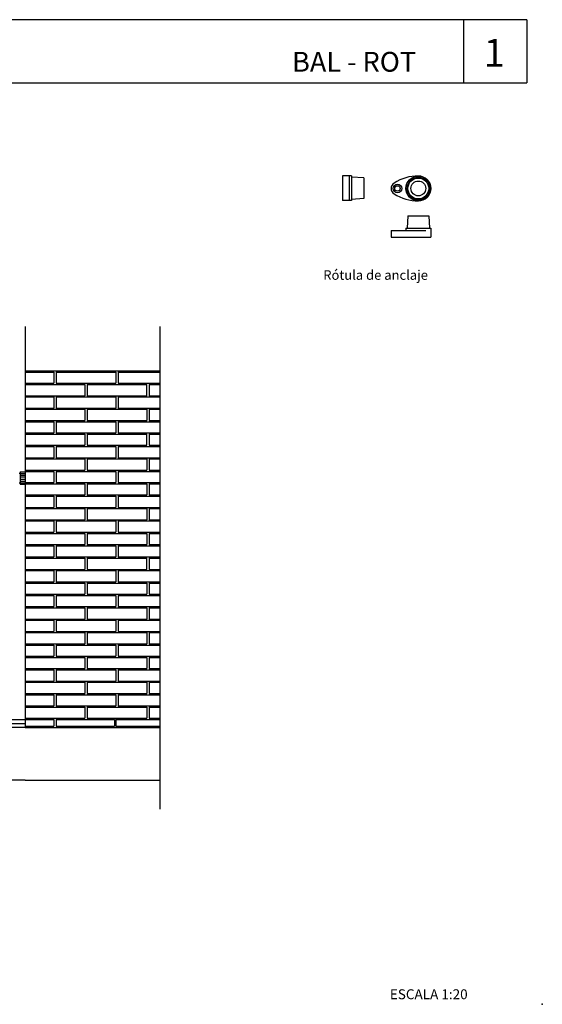
# Model space of a CAD drawing. Units: millimetres. Extents: x 175.93 to 181.68, y 149.75 to 153.76.
# Drawn here: x 179.58 to 181.68, y 149.75 to 153.72 of the extents above; entities that cross this region are included whole.
import ezdxf

# ---------------------------------------------------------------- set-up
doc = ezdxf.new("R2010")
doc.units = ezdxf.units.MM
doc.linetypes.add('TRAZOS', pattern=[0.75, 0.5, -0.25])
for name, color, linetype in [('cajetin', 7, 'Continuous'), ('montante', 4, 'Continuous'), ('MURO', 7, 'Continuous'), ('PIEZA-2D', 8, 'Continuous'), ('PIEZA1', 7, 'Continuous'), ('PIEZA2', 5, 'Continuous')]:
    doc.layers.add(name, color=color, linetype=linetype)
doc.styles.add('ROMANS', font='romans.shx')

msp = doc.modelspace()

# ---------------------------------------------------------------- linework, layer by layer
at = {"layer": 'cajetin'}
for p, q in [((181.6206, 153.7193), (177.1928, 153.7193)), ((181.3654, 153.7193), (181.3654, 153.4648)), ((177.1928, 153.4648), (181.6206, 153.4648))]:
    msp.add_line(p, q, dxfattribs=at)
msp.add_lwpolyline([(181.6206, 153.7193), (181.6206, 153.4648)], dxfattribs=at)
msp.add_point((181.6828, 149.7513), dxfattribs=at)
at = {"layer": 'montante'}
for p, q in [((179.5788, 151.8972), (179.5988, 151.8972)), ((179.5738, 151.8922), (179.5788, 151.8922)), ((179.5738, 151.8522), (179.5788, 151.8522)), ((179.5788, 151.8472), (179.5988, 151.8472))]:
    msp.add_line(p, q, dxfattribs=at)
at = {"layer": 'MURO'}
for p, q in [((179.5988, 152.4826), (179.5988, 150.8675)), ((180.1417, 152.4826), (180.1417, 150.5382)), ((179.5988, 152.3041), (180.1417, 152.3041)), ((179.5988, 150.8822), (178.0988, 150.8822)), ((179.5988, 150.8972), (179.4133, 150.8972))]:
    msp.add_line(p, q, dxfattribs=at)
at = {"layer": 'MURO', "color": 8}
for p, q in [((179.5988, 152.2991), (179.7138, 152.2991)), ((179.7138, 152.2991), (179.7138, 152.2541)), ((179.7238, 152.2991), (179.9638, 152.2991)), ((179.7238, 152.2991), (179.7238, 152.2541)), ((179.9638, 152.2991), (179.9638, 152.2541)), ((179.9738, 152.2991), (180.1417, 152.2991)), ((179.9738, 152.2991), (179.9738, 152.2541)), ((179.5988, 152.2541), (179.7138, 152.2541)), ((179.7238, 152.2541), (179.7538, 152.2541)), ((179.7538, 152.2541), (179.9638, 152.2541)), ((179.9738, 152.2541), (180.1417, 152.2541)), ((179.9738, 152.2541), (180.1417, 152.2541)), ((179.5988, 152.2491), (179.7538, 152.2491)), ((179.7538, 152.2491), (179.8388, 152.2491)), ((179.8388, 152.2491), (179.8388, 152.2041)), ((179.8488, 152.2491), (180.0888, 152.2491)), ((179.8488, 152.2491), (179.8488, 152.2041)), ((180.0888, 152.2041), (180.0888, 152.2491)), ((180.0988, 152.2491), (180.1417, 152.2491)), ((180.0988, 152.2491), (180.0988, 152.2041)), ((179.5988, 152.2041), (179.7538, 152.2041)), ((179.5988, 152.1991), (179.7138, 152.1991)), ((179.7138, 152.1991), (179.7138, 152.1541)), ((179.7238, 152.1991), (179.7238, 152.1541)), ((179.7238, 152.1991), (179.7538, 152.1991)), ((179.7538, 152.2041), (179.8388, 152.2041)), ((179.7538, 152.1991), (179.9638, 152.1991)), ((179.8488, 152.2041), (180.0888, 152.2041)), ((179.9638, 152.1991), (179.9638, 152.1541)), ((179.9738, 152.1991), (180.1417, 152.1991)), ((179.9738, 152.1991), (180.1417, 152.1991)), ((179.9738, 152.1991), (179.9738, 152.1541)), ((180.0988, 152.2041), (180.1417, 152.2041)), ((179.5988, 152.1541), (179.7138, 152.1541)), ((179.5988, 152.1491), (179.7538, 152.1491)), ((179.7238, 152.1541), (179.7538, 152.1541)), ((179.7538, 152.1541), (179.9638, 152.1541)), ((179.7538, 152.1491), (179.8388, 152.1491)), ((179.8388, 152.1491), (179.8388, 152.1041)), ((179.8488, 152.1491), (180.0888, 152.1491)), ((179.8488, 152.1491), (179.8488, 152.1041)), ((179.9738, 152.1541), (180.1417, 152.1541)), ((179.9738, 152.1541), (180.1417, 152.1541)), ((180.0888, 152.1491), (180.0888, 152.1041)), ((180.0988, 152.1491), (180.1417, 152.1491)), ((180.0988, 152.1491), (180.0988, 152.1041)), ((179.5988, 152.1041), (179.7538, 152.1041)), ((179.5988, 152.0991), (179.7138, 152.0991)), ((179.7138, 152.0991), (179.7138, 152.0541)), ((179.7238, 152.0991), (179.9638, 152.0991)), ((179.7238, 152.0991), (179.7238, 152.0541)), ((179.7538, 152.1041), (179.8388, 152.1041)), ((179.8488, 152.1041), (180.0888, 152.1041)), ((179.9638, 152.0991), (179.9638, 152.0541)), ((179.9738, 152.0991), (180.1417, 152.0991)), ((179.9738, 152.0991), (179.9738, 152.0541)), ((180.0988, 152.1041), (180.1417, 152.1041)), ((179.5988, 152.0541), (179.7138, 152.0541)), ((179.5988, 152.0491), (179.7538, 152.0491)), ((179.7238, 152.0541), (179.7538, 152.0541)), ((179.7538, 152.0541), (179.9638, 152.0541)), ((179.7538, 152.0491), (179.8388, 152.0491)), ((179.8388, 152.0491), (179.8388, 152.0041)), ((179.8488, 152.0491), (180.0888, 152.0491)), ((179.8488, 152.0491), (179.8488, 152.0041)), ((179.9738, 152.0541), (180.1417, 152.0541)), ((179.9738, 152.0541), (180.1417, 152.0541)), ((180.0888, 152.0041), (180.0888, 152.0491)), ((180.0988, 152.0491), (180.1417, 152.0491)), ((180.0988, 152.0491), (180.0988, 152.0041)), ((179.5988, 152.0041), (179.7538, 152.0041)), ((179.5988, 151.9991), (179.7138, 151.9991)), ((179.7138, 151.9991), (179.7138, 151.9541)), ((179.7238, 151.9991), (179.7538, 151.9991)), ((179.7238, 151.9991), (179.7238, 151.9541)), ((179.7538, 152.0041), (179.8388, 152.0041)), ((179.7538, 151.9991), (179.9638, 151.9991)), ((179.8488, 152.0041), (180.0888, 152.0041)), ((179.9638, 151.9991), (179.9638, 151.9541)), ((179.9738, 151.9991), (180.1417, 151.9991)), ((179.9738, 151.9991), (180.1417, 151.9991)), ((179.9738, 151.9991), (179.9738, 151.9541)), ((180.0988, 152.0041), (180.1417, 152.0041)), ((179.5988, 151.9541), (179.7138, 151.9541)), ((179.5988, 151.9491), (179.7538, 151.9491)), ((179.7238, 151.9541), (179.7538, 151.9541)), ((179.7538, 151.9541), (179.9638, 151.9541)), ((179.7538, 151.9491), (179.8388, 151.9491)), ((179.8388, 151.9491), (179.8388, 151.9041)), ((179.8488, 151.9491), (180.0888, 151.9491)), ((179.8488, 151.9491), (179.8488, 151.9041)), ((179.9738, 151.9541), (180.1417, 151.9541)), ((179.9738, 151.9541), (180.1417, 151.9541)), ((180.0888, 151.9491), (180.0888, 151.9041)), ((180.0988, 151.9491), (180.1417, 151.9491)), ((180.0988, 151.9491), (180.0988, 151.9041)), ((179.5988, 151.9041), (179.7538, 151.9041)), ((179.5988, 151.8991), (179.7138, 151.8991)), ((179.7138, 151.8991), (179.7138, 151.8541)), ((179.7238, 151.8991), (179.7238, 151.8541)), ((179.7238, 151.8991), (179.7538, 151.8991)), ((179.7538, 151.9041), (179.8388, 151.9041)), ((179.7538, 151.8991), (179.9638, 151.8991)), ((179.8488, 151.9041), (180.0888, 151.9041)), ((179.9638, 151.8991), (179.9638, 151.8541)), ((179.9738, 151.8991), (179.9738, 151.8541)), ((179.9738, 151.8991), (180.1417, 151.8991)), ((180.0988, 151.9041), (180.1417, 151.9041)), ((179.5988, 151.8541), (179.7138, 151.8541)), ((179.5988, 151.8491), (179.7538, 151.8491)), ((179.7238, 151.8541), (179.7538, 151.8541)), ((179.7538, 151.8541), (179.9638, 151.8541)), ((179.7538, 151.8491), (179.8388, 151.8491)), ((179.8388, 151.8491), (179.8388, 151.8041)), ((179.8488, 151.8491), (180.0888, 151.8491)), ((179.8488, 151.8491), (179.8488, 151.8041)), ((179.9738, 151.8541), (180.1417, 151.8541)), ((180.0888, 151.8491), (180.0888, 151.8041)), ((180.0988, 151.8491), (180.1417, 151.8491)), ((180.0988, 151.8491), (180.0988, 151.8041)), ((179.5988, 151.8041), (179.7538, 151.8041)), ((179.5988, 151.7991), (179.7138, 151.7991)), ((179.7138, 151.7991), (179.7138, 151.7541)), ((179.7238, 151.7991), (179.7538, 151.7991)), ((179.7238, 151.7991), (179.7238, 151.7541)), ((179.7538, 151.8041), (179.8388, 151.8041)), ((179.7538, 151.7991), (179.9638, 151.7991)), ((179.8488, 151.8041), (180.0888, 151.8041)), ((179.9638, 151.7991), (179.9638, 151.7541)), ((179.9738, 151.7991), (180.1417, 151.7991)), ((179.9738, 151.7991), (180.1417, 151.7991)), ((179.9738, 151.7991), (179.9738, 151.7541)), ((180.0988, 151.8041), (180.1417, 151.8041)), ((179.5988, 151.7541), (179.7138, 151.7541)), ((179.5988, 151.7491), (179.7538, 151.7491)), ((179.7238, 151.7541), (179.7538, 151.7541)), ((179.7538, 151.7541), (179.9638, 151.7541)), ((179.7538, 151.7491), (179.8388, 151.7491)), ((179.8388, 151.7491), (179.8388, 151.7041)), ((179.8488, 151.7491), (180.0888, 151.7491)), ((179.8488, 151.7491), (179.8488, 151.7041)), ((179.9738, 151.7541), (180.1417, 151.7541)), ((179.9738, 151.7541), (180.1417, 151.7541)), ((180.0888, 151.7491), (180.0888, 151.7041)), ((180.0988, 151.7491), (180.1417, 151.7491)), ((180.0988, 151.7491), (180.0988, 151.7041)), ((179.5988, 151.7041), (179.7538, 151.7041)), ((179.5988, 151.6991), (179.7138, 151.6991)), ((179.7138, 151.6991), (179.7138, 151.6541)), ((179.7238, 151.6991), (179.7538, 151.6991)), ((179.7238, 151.6991), (179.7238, 151.6541)), ((179.7538, 151.7041), (179.8388, 151.7041)), ((179.7538, 151.6991), (179.9638, 151.6991)), ((179.8488, 151.7041), (180.0888, 151.7041)), ((179.9638, 151.6991), (179.9638, 151.6541)), ((179.9738, 151.6991), (180.1417, 151.6991)), ((179.9738, 151.6991), (179.9738, 151.6541)), ((180.0988, 151.7041), (180.1417, 151.7041)), ((179.5988, 151.6541), (179.7138, 151.6541)), ((179.5988, 151.6491), (179.7538, 151.6491)), ((179.7238, 151.6541), (179.7538, 151.6541)), ((179.7538, 151.6541), (179.9638, 151.6541)), ((179.7538, 151.6491), (179.8388, 151.6491)), ((179.8388, 151.6491), (179.8388, 151.6041)), ((179.8488, 151.6491), (180.0888, 151.6491)), ((179.8488, 151.6491), (179.8488, 151.6041)), ((179.9738, 151.6541), (180.1417, 151.6541)), ((180.0888, 151.6491), (180.0888, 151.6041)), ((180.0988, 151.6491), (180.1417, 151.6491)), ((180.0988, 151.6491), (180.0988, 151.6041)), ((179.5988, 151.6041), (179.7538, 151.6041)), ((179.5988, 151.5991), (179.7138, 151.5991)), ((179.7138, 151.5991), (179.7138, 151.5541)), ((179.7238, 151.5991), (179.7238, 151.5541)), ((179.7238, 151.5991), (179.9638, 151.5991)), ((179.7538, 151.6041), (179.8388, 151.6041)), ((179.8488, 151.6041), (180.0888, 151.6041)), ((179.9638, 151.5991), (179.9638, 151.5541)), ((179.9738, 151.5991), (180.1417, 151.5991)), ((179.9738, 151.5991), (179.9738, 151.5541)), ((180.0988, 151.6041), (180.1417, 151.6041)), ((179.5988, 151.5541), (179.7138, 151.5541)), ((179.5988, 151.5491), (179.7538, 151.5491)), ((179.7238, 151.5541), (179.7538, 151.5541)), ((179.7538, 151.5541), (179.9638, 151.5541)), ((179.7538, 151.5491), (179.8388, 151.5491)), ((179.8388, 151.5491), (179.8388, 151.5041)), ((179.8488, 151.5491), (180.0888, 151.5491)), ((179.8488, 151.5491), (179.8488, 151.5041)), ((179.9738, 151.5541), (180.1417, 151.5541)), ((179.9738, 151.5541), (180.1417, 151.5541)), ((180.0888, 151.5041), (180.0888, 151.5491)), ((180.0988, 151.5491), (180.1417, 151.5491)), ((180.0988, 151.5491), (180.0988, 151.5041)), ((179.5988, 151.5041), (179.7538, 151.5041)), ((179.7538, 151.5041), (179.8388, 151.5041)), ((179.8488, 151.5041), (180.0888, 151.5041)), ((180.0988, 151.5041), (180.1417, 151.5041)), ((179.5988, 151.4991), (179.7138, 151.4991)), ((179.7138, 151.4991), (179.7138, 151.4541)), ((179.7238, 151.4991), (179.7238, 151.4541)), ((179.7238, 151.4991), (179.7538, 151.4991)), ((179.7538, 151.4991), (179.9638, 151.4991)), ((179.9638, 151.4991), (179.9638, 151.4541)), ((179.9738, 151.4991), (180.1417, 151.4991)), ((179.9738, 151.4991), (180.1417, 151.4991)), ((179.9738, 151.4991), (179.9738, 151.4541)), ((179.5988, 151.4541), (179.7138, 151.4541)), ((179.5988, 151.4491), (179.7538, 151.4491)), ((179.7238, 151.4541), (179.7538, 151.4541)), ((179.7538, 151.4541), (179.9638, 151.4541)), ((179.7538, 151.4491), (179.8388, 151.4491)), ((179.8388, 151.4491), (179.8388, 151.4041)), ((179.8488, 151.4491), (180.0888, 151.4491)), ((179.8488, 151.4491), (179.8488, 151.4041)), ((179.9738, 151.4541), (180.1417, 151.4541)), ((179.9738, 151.4541), (180.1417, 151.4541)), ((180.0888, 151.4491), (180.0888, 151.4041)), ((180.0988, 151.4491), (180.1417, 151.4491)), ((180.0988, 151.4491), (180.0988, 151.4041)), ((179.5988, 151.4041), (179.7538, 151.4041)), ((179.5988, 151.3991), (179.7138, 151.3991)), ((179.7138, 151.3991), (179.7138, 151.3541)), ((179.7238, 151.3991), (179.7238, 151.3541)), ((179.7238, 151.3991), (179.7538, 151.3991)), ((179.7538, 151.4041), (179.8388, 151.4041)), ((179.7538, 151.3991), (179.9638, 151.3991)), ((179.8488, 151.4041), (180.0888, 151.4041)), ((179.9638, 151.3991), (179.9638, 151.3541)), ((179.9738, 151.3991), (180.1417, 151.3991)), ((179.9738, 151.3991), (179.9738, 151.3541)), ((180.0988, 151.4041), (180.1417, 151.4041)), ((179.5988, 151.3541), (179.7138, 151.3541)), ((179.5988, 151.3491), (179.7538, 151.3491)), ((179.7238, 151.3541), (179.7538, 151.3541)), ((179.7538, 151.3541), (179.9638, 151.3541)), ((179.7538, 151.3491), (179.8388, 151.3491)), ((179.8388, 151.3491), (179.8388, 151.3041)), ((179.8488, 151.3491), (180.0888, 151.3491)), ((179.8488, 151.3491), (179.8488, 151.3041)), ((179.9738, 151.3541), (180.1417, 151.3541)), ((180.0888, 151.3491), (180.0888, 151.3041)), ((180.0988, 151.3491), (180.1417, 151.3491)), ((180.0988, 151.3491), (180.0988, 151.3041)), ((179.5988, 151.3041), (179.7538, 151.3041)), ((179.7538, 151.3041), (179.8388, 151.3041)), ((179.8488, 151.3041), (180.0888, 151.3041)), ((180.0988, 151.3041), (180.1417, 151.3041)), ((179.5988, 151.2991), (179.7138, 151.2991)), ((179.7138, 151.2991), (179.7138, 151.2541)), ((179.7238, 151.2991), (179.7238, 151.2541)), ((179.7238, 151.2991), (179.7538, 151.2991)), ((179.7538, 151.2991), (179.9638, 151.2991)), ((179.9638, 151.2991), (179.9638, 151.2541)), ((179.9738, 151.2991), (179.9738, 151.2541)), ((179.9738, 151.2991), (180.1417, 151.2991)), ((179.9738, 151.2991), (180.1417, 151.2991)), ((179.5988, 151.2541), (179.7138, 151.2541)), ((179.5988, 151.2491), (179.7538, 151.2491)), ((179.7238, 151.2541), (179.7538, 151.2541)), ((179.7538, 151.2541), (179.9638, 151.2541)), ((179.7538, 151.2491), (179.8388, 151.2491)), ((179.8388, 151.2491), (179.8388, 151.2041)), ((179.8488, 151.2491), (180.0888, 151.2491)), ((179.8488, 151.2491), (179.8488, 151.2041)), ((179.9738, 151.2541), (180.1417, 151.2541)), ((179.9738, 151.2541), (180.1417, 151.2541)), ((180.0888, 151.2491), (180.0888, 151.2041)), ((180.0988, 151.2491), (180.1417, 151.2491)), ((180.0988, 151.2491), (180.0988, 151.2041)), ((179.5988, 151.2041), (179.7538, 151.2041)), ((179.5988, 151.1991), (179.7138, 151.1991)), ((179.7138, 151.1991), (179.7138, 151.1541)), ((179.7238, 151.1991), (179.7238, 151.1541)), ((179.7238, 151.1991), (179.7538, 151.1991)), ((179.7538, 151.2041), (179.8388, 151.2041)), ((179.7538, 151.1991), (179.9638, 151.1991)), ((179.8488, 151.2041), (180.0888, 151.2041)), ((179.9638, 151.1991), (179.9638, 151.1541)), ((179.9738, 151.1991), (180.1417, 151.1991)), ((179.9738, 151.1991), (179.9738, 151.1541)), ((180.0988, 151.2041), (180.1417, 151.2041)), ((179.5988, 151.1541), (179.7138, 151.1541)), ((179.5988, 151.1491), (179.7538, 151.1491)), ((179.7238, 151.1541), (179.7538, 151.1541)), ((179.7538, 151.1541), (179.9638, 151.1541)), ((179.7538, 151.1491), (179.8388, 151.1491)), ((179.8388, 151.1491), (179.8388, 151.1041)), ((179.8488, 151.1491), (180.0888, 151.1491)), ((179.8488, 151.1491), (179.8488, 151.1041)), ((179.9738, 151.1541), (180.1417, 151.1541)), ((180.0888, 151.1491), (180.0888, 151.1041)), ((180.0988, 151.1491), (180.1417, 151.1491)), ((180.0988, 151.1491), (180.0988, 151.1041)), ((179.5988, 151.1041), (179.7538, 151.1041)), ((179.7538, 151.1041), (179.8388, 151.1041)), ((179.8488, 151.1041), (180.0888, 151.1041)), ((180.0988, 151.1041), (180.1417, 151.1041)), ((179.5988, 151.0991), (179.7138, 151.0991)), ((179.7138, 151.0991), (179.7138, 151.0541)), ((179.7238, 151.0991), (179.7238, 151.0541)), ((179.7238, 151.0991), (179.7538, 151.0991)), ((179.7538, 151.0991), (179.9638, 151.0991)), ((179.9638, 151.0991), (179.9638, 151.0541)), ((179.9738, 151.0991), (180.1417, 151.0991)), ((179.9738, 151.0991), (180.1417, 151.0991)), ((179.9738, 151.0991), (179.9738, 151.0541)), ((179.5988, 151.0541), (179.7138, 151.0541)), ((179.5988, 151.0491), (179.7538, 151.0491)), ((179.7238, 151.0541), (179.7538, 151.0541)), ((179.7538, 151.0541), (179.9638, 151.0541)), ((179.7538, 151.0491), (179.8388, 151.0491)), ((179.8388, 151.0491), (179.8388, 151.0041)), ((179.8488, 151.0491), (180.0888, 151.0491)), ((179.8488, 151.0491), (179.8488, 151.0041)), ((179.9738, 151.0541), (180.1417, 151.0541)), ((179.9738, 151.0541), (180.1417, 151.0541)), ((180.0888, 151.0491), (180.0888, 151.0041)), ((180.0988, 151.0491), (180.1417, 151.0491)), ((180.0988, 151.0491), (180.0988, 151.0041)), ((179.5988, 151.0041), (179.7538, 151.0041)), ((179.5988, 150.9991), (179.7138, 150.9991)), ((179.7138, 150.9991), (179.7138, 150.9541)), ((179.7238, 150.9991), (179.7238, 150.9541)), ((179.7238, 150.9991), (179.7538, 150.9991)), ((179.7538, 151.0041), (179.8388, 151.0041)), ((179.7538, 150.9991), (179.9638, 150.9991)), ((179.8488, 151.0041), (180.0888, 151.0041)), ((179.9638, 150.9991), (179.9638, 150.9541)), ((179.9738, 150.9991), (180.1417, 150.9991)), ((179.9738, 150.9991), (179.9738, 150.9541)), ((180.0988, 151.0041), (180.1417, 151.0041)), ((179.5988, 150.9541), (179.7138, 150.9541)), ((179.5988, 150.9491), (179.7538, 150.9491)), ((179.7238, 150.9541), (179.7538, 150.9541)), ((179.7538, 150.9541), (179.9638, 150.9541)), ((179.7538, 150.9491), (179.8388, 150.9491)), ((179.8388, 150.9491), (179.8388, 150.9041)), ((179.8488, 150.9491), (180.0888, 150.9491)), ((179.8488, 150.9491), (179.8488, 150.9041)), ((179.9738, 150.9541), (180.1417, 150.9541)), ((180.0888, 150.9491), (180.0888, 150.9041)), ((180.0988, 150.9491), (180.1417, 150.9491)), ((180.0988, 150.9491), (180.0988, 150.9041)), ((179.5988, 150.9041), (179.8388, 150.9041)), ((179.5988, 150.8991), (179.7138, 150.8991)), ((179.5988, 150.8725), (179.7138, 150.8725)), ((179.7138, 150.8991), (179.7138, 150.8725)), ((179.7238, 150.8991), (179.9588, 150.8991)), ((179.7238, 150.8991), (179.7238, 150.8725)), ((179.7238, 150.8725), (179.9588, 150.8725)), ((179.8488, 150.9041), (180.0888, 150.9041)), ((179.9588, 150.8991), (179.9588, 150.8725)), ((179.9638, 150.8991), (180.1417, 150.8991)), ((179.9638, 150.8991), (180.1417, 150.8991)), ((179.9638, 150.8991), (179.9638, 150.8725)), ((179.9638, 150.8725), (180.1417, 150.8725)), ((180.0988, 150.9041), (180.1417, 150.9041))]:
    msp.add_line(p, q, dxfattribs=at)
at = {"layer": 'MURO', "color": 2}
for p, q in [((179.5988, 150.8675), (178.0988, 150.8675)), ((179.5988, 150.8675), (180.1417, 150.8675)), ((179.5988, 150.8675), (180.1417, 150.8675)), ((179.5988, 150.6541), (178.0988, 150.6541)), ((179.5988, 150.6541), (180.1417, 150.6541))]:
    msp.add_line(p, q, dxfattribs=at)
at = {"layer": 'PIEZA-2D', "ltscale": 5}
for p, q in [((180.878, 153.0901), (180.878, 152.9901)), ((180.914, 153.0901), (180.878, 153.0901)), ((180.904, 153.0901), (180.904, 152.9901)), ((180.914, 153.0901), (180.914, 152.9901)), ((180.964, 153.0821), (180.914, 153.0851)), ((180.964, 153.0821), (180.964, 152.9981)), ((180.914, 152.9901), (180.878, 152.9901)), ((180.964, 152.9981), (180.914, 152.9951)), ((181.141, 152.9292), (181.138, 152.8792)), ((181.141, 152.9292), (181.225, 152.9292)), ((181.225, 152.9292), (181.228, 152.8792)), ((181.073, 152.8692), (181.073, 152.8432)), ((181.073, 152.8692), (181.183, 152.8692)), ((181.133, 152.8792), (181.233, 152.8792)), ((181.133, 152.8792), (181.133, 152.8692)), ((181.233, 152.8792), (181.233, 152.8432)), ((181.073, 152.8432), (181.233, 152.8432))]:
    msp.add_line(p, q, dxfattribs=at)
at = {"layer": 'PIEZA-2D', "linetype": 'TRAZOS', "ltscale": 0.005}
msp.add_line((181.183, 152.8692), (181.213, 152.8692), dxfattribs=at)
at = {"layer": 'PIEZA-2D', "ltscale": 5}
for centre, radius in [((181.183, 153.0392), 0.05), ((181.099, 153.0392), 0.017), ((181.099, 153.0392), 0.011), ((181.183, 153.0392), 0.045), ((181.183, 153.0392), 0.042), ((181.183, 153.0392), 0.03)]:
    msp.add_circle(centre, radius, dxfattribs=at)
for centre, radius, start, end in [((181.1816, 152.9092), 0.18, 89.3704, 122.4238), ((181.183, 153.0392), 0.05, 270.6296, 89.3704), ((181.099, 153.0392), 0.026, 122.4238, 237.5762), ((181.1816, 153.1691), 0.18, 237.5762, 270.6296)]:
    msp.add_arc(centre, radius, start, end, dxfattribs=at)
at = {"layer": 'PIEZA1'}
msp.add_line((179.5788, 151.8972), (179.5788, 151.8472), dxfattribs=at)
at = {"layer": 'PIEZA2', "color": 8}
for p, q in [((179.5788, 151.8911), (179.5988, 151.8911)), ((179.5788, 151.8844), (179.5988, 151.8844)), ((179.5788, 151.8767), (179.5988, 151.8767)), ((179.5788, 151.8677), (179.5988, 151.8677)), ((179.5788, 151.86), (179.5988, 151.86)), ((179.5788, 151.8534), (179.5988, 151.8534))]:
    msp.add_line(p, q, dxfattribs=at)

# ---------------------------------------------------------------- texts
at = {"layer": 'cajetin', "color": 2, "style": 'ROMANS'}
msp.add_text('Rótula de anclaje', height=0.0384, dxfattribs=at).set_placement((180.7999, 152.6711))
at = {"layer": 'cajetin', "color": 7, "style": 'ROMANS'}
msp.add_text('ESCALA 1:20', height=0.04, dxfattribs=at).set_placement((181.0682, 149.7718))
at = {"layer": 'cajetin', "linetype": 'Continuous', "attachment_point": 1}
for s, insert, char_height, width in [('{\\fArial|b0|i0|c0|p34;1}', (181.4463, 153.6418), 0.112, 0.0656), ('{\\fArial|b1|i0|c0|p34;BAL - ROT}', (180.6743, 153.5897), 0.08, 2.1156)]:
    msp.add_mtext(s, dxfattribs=dict(at, insert=insert, char_height=char_height, width=width))

doc.saveas('drawing.dxf')
